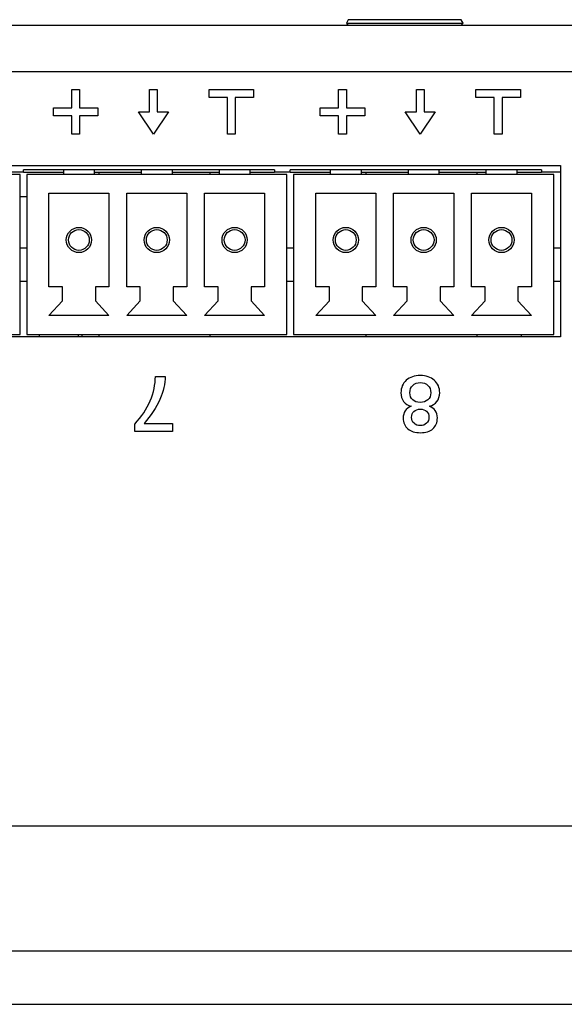
# Model space of a CAD drawing. Units: millimetres. Extents: x 5 to 1169, y 20 to 821.
# Drawn here: x 476 to 501, y 162 to 207 of the extents above; entities that cross this region are included whole.
import ezdxf

# ---------------------------------------------------------------- set-up
doc = ezdxf.new("R2010")
doc.units = ezdxf.units.MM
for name, color, linetype in [('00-3418-0100_XAS', 7, 'Continuous'), ('00-3423-0101_TAP', 7, 'Continuous'), ('BASE_3C_VERDA_MI', 7, 'Continuous'), ('CARGOL__DIN7985_', 7, 'Continuous'), ('CARGOL_DIN965_M3', 7, 'Continuous'), ('CIRCUIT_BASE_GPI', 7, 'Continuous'), ('CIRCUIT_FONT30C', 7, 'Continuous'), ('Default', 7, 'Continuous'), ('Seri', 7, 'Continuous')]:
    doc.layers.add(name, color=color, linetype=linetype)

# ---------------------------------------------------------------- blocks, each defined once
blk = doc.blocks.new('SE3')
at = {"layer": '00-3418-0100_XAS', "color": 7, "linetype": 'Continuous'}
for p, q in [((132.774, 206.295), (563.174, 206.295)), ((403.724, 199.995), (500.724, 199.995)), ((500.724, 199.995), (500.724, 192.295)), ((500.724, 192.295), (403.724, 192.295))]:
    blk.add_line(p, q, dxfattribs=at)
at = {"layer": '00-3418-0100_XAS', "color": 7}
blk.add_line((563.174, 204.195), (132.774, 204.195), dxfattribs=at)
at = {"layer": '00-3423-0101_TAP', "color": 7, "linetype": 'Continuous'}
for p, q in [((562.222, 170.295), (468.236, 170.295)), ((130.726, 162.295), (563.222, 162.295))]:
    blk.add_line(p, q, dxfattribs=at)
at = {"layer": '00-3423-0101_TAP', "color": 7}
blk.add_line((130.726, 164.695), (563.222, 164.695), dxfattribs=at)
at = {"layer": 'BASE_3C_VERDA_MI', "color": 7, "linetype": 'Continuous'}
for p, q in [((476.424, 199.595), (464.724, 199.595)), ((476.424, 192.395), (476.424, 199.595)), ((488.424, 199.595), (476.724, 199.595)), ((476.724, 199.595), (476.724, 192.395)), ((478.374, 199.795), (478.374, 199.595)), ((479.774, 199.595), (479.774, 199.795)), ((481.874, 199.795), (481.874, 199.595)), ((483.274, 199.595), (483.274, 199.795)), ((485.374, 199.795), (485.374, 199.595)), ((486.774, 199.595), (486.774, 199.795)), ((488.424, 192.395), (488.424, 199.595)), ((500.424, 199.595), (488.724, 199.595)), ((488.724, 199.595), (488.724, 192.395)), ((490.374, 199.795), (490.374, 199.595)), ((491.774, 199.595), (491.774, 199.795)), ((493.874, 199.795), (493.874, 199.595)), ((495.274, 199.595), (495.274, 199.795)), ((497.374, 199.795), (497.374, 199.595)), ((498.774, 199.595), (498.774, 199.795)), ((500.424, 192.395), (500.424, 199.595)), ((477.724, 194.545), (477.724, 198.745)), ((477.724, 198.745), (480.424, 198.745)), ((480.424, 198.745), (480.424, 194.545)), ((481.224, 194.545), (481.224, 198.745)), ((481.224, 198.745), (483.924, 198.745)), ((483.924, 198.745), (483.924, 194.545)), ((484.724, 194.545), (484.724, 198.745)), ((484.724, 198.745), (487.424, 198.745)), ((487.424, 198.745), (487.424, 194.545)), ((489.724, 194.545), (489.724, 198.745)), ((489.724, 198.745), (492.424, 198.745)), ((492.424, 198.745), (492.424, 194.545)), ((493.224, 194.545), (493.224, 198.745)), ((493.224, 198.745), (495.924, 198.745)), ((495.924, 198.745), (495.924, 194.545)), ((496.724, 194.545), (496.724, 198.745)), ((496.724, 198.745), (499.424, 198.745)), ((499.424, 198.745), (499.424, 194.545)), ((478.334, 194.545), (477.724, 194.545)), ((478.334, 193.905), (478.334, 194.545)), ((480.424, 194.545), (479.813, 194.545)), ((479.813, 194.545), (479.813, 193.905)), ((481.834, 194.545), (481.224, 194.545)), ((481.834, 193.905), (481.834, 194.545)), ((483.924, 194.545), (483.313, 194.545)), ((483.313, 194.545), (483.313, 193.905)), ((485.334, 194.545), (484.724, 194.545)), ((485.334, 193.905), (485.334, 194.545)), ((487.424, 194.545), (486.813, 194.545)), ((486.813, 194.545), (486.813, 193.905)), ((490.334, 194.545), (489.724, 194.545)), ((490.334, 193.905), (490.334, 194.545)), ((492.424, 194.545), (491.813, 194.545)), ((491.813, 194.545), (491.813, 193.905)), ((493.834, 194.545), (493.224, 194.545)), ((493.834, 193.905), (493.834, 194.545)), ((495.924, 194.545), (495.313, 194.545)), ((495.313, 194.545), (495.313, 193.905)), ((497.334, 194.545), (496.724, 194.545)), ((497.334, 193.905), (497.334, 194.545)), ((499.424, 194.545), (498.813, 194.545)), ((498.813, 194.545), (498.813, 193.905)), ((477.724, 193.245), (478.334, 193.905)), ((479.813, 193.905), (480.424, 193.245)), ((481.224, 193.245), (481.834, 193.905)), ((483.313, 193.905), (483.924, 193.245)), ((484.724, 193.245), (485.334, 193.905)), ((486.813, 193.905), (487.424, 193.245)), ((489.724, 193.245), (490.334, 193.905)), ((491.813, 193.905), (492.424, 193.245)), ((493.224, 193.245), (493.834, 193.905)), ((495.313, 193.905), (495.924, 193.245)), ((496.724, 193.245), (497.334, 193.905)), ((498.813, 193.905), (499.424, 193.245)), ((480.424, 193.245), (477.724, 193.245)), ((483.924, 193.245), (481.224, 193.245)), ((487.424, 193.245), (484.724, 193.245)), ((492.424, 193.245), (489.724, 193.245)), ((495.924, 193.245), (493.224, 193.245)), ((499.424, 193.245), (496.724, 193.245)), ((464.724, 192.395), (476.424, 192.395)), ((476.724, 192.395), (488.424, 192.395)), ((488.724, 192.395), (500.424, 192.395))]:
    blk.add_line(p, q, dxfattribs=at)
for centre, radius in [((479.074, 196.645), 0.567), ((479.074, 196.645), 0.467), ((482.574, 196.645), 0.567), ((482.574, 196.645), 0.467), ((486.074, 196.645), 0.567), ((486.074, 196.645), 0.467), ((491.074, 196.645), 0.567), ((491.074, 196.645), 0.467), ((494.574, 196.645), 0.567), ((494.574, 196.645), 0.467), ((498.074, 196.645), 0.567), ((498.074, 196.645), 0.467)]:
    blk.add_circle(centre, radius, dxfattribs=at)
at = {"layer": 'CARGOL__DIN7985_', "color": 7, "linetype": 'Continuous'}
blk.add_line((476.424, 198.595), (476.724, 198.595), dxfattribs=at)
at = {"layer": 'CARGOL_DIN965_M3', "color": 7, "linetype": 'Continuous'}
for p, q in [((491.18, 206.545), (491.101, 206.383)), ((491.101, 206.383), (496.347, 206.383)), ((491.101, 206.383), (491.17, 206.295)), ((496.268, 206.545), (491.18, 206.545)), ((496.347, 206.383), (496.268, 206.545)), ((496.278, 206.295), (496.347, 206.383))]:
    blk.add_line(p, q, dxfattribs=at)
at = {"layer": 'CIRCUIT_BASE_GPI', "color": 7, "linetype": 'Continuous'}
for p, q in [((476.574, 199.695), (475.874, 199.695)), ((487.874, 199.795), (476.574, 199.795)), ((476.574, 199.695), (476.574, 199.795)), ((476.574, 199.695), (478.374, 199.695)), ((479.774, 199.695), (481.874, 199.695)), ((479.974, 199.695), (479.974, 199.595)), ((483.274, 199.695), (485.374, 199.695)), ((484.974, 199.595), (484.974, 199.695)), ((486.774, 199.695), (487.874, 199.695)), ((487.874, 199.795), (487.874, 199.695)), ((488.574, 199.695), (487.874, 199.695)), ((499.874, 199.795), (488.574, 199.795)), ((488.574, 199.695), (488.574, 199.795)), ((488.574, 199.695), (490.374, 199.695)), ((491.774, 199.695), (493.874, 199.695)), ((491.974, 199.695), (491.974, 199.595)), ((495.274, 199.695), (497.374, 199.695)), ((496.974, 199.595), (496.974, 199.695)), ((498.774, 199.695), (499.874, 199.695)), ((499.874, 199.795), (499.874, 199.695)), ((500.724, 199.695), (499.874, 199.695)), ((479.974, 192.395), (479.974, 192.295)), ((484.974, 192.295), (484.974, 192.395)), ((491.974, 192.395), (491.974, 192.295)), ((496.974, 192.295), (496.974, 192.395))]:
    blk.add_line(p, q, dxfattribs=at)
at = {"layer": 'CIRCUIT_FONT30C', "color": 7, "linetype": 'Continuous'}
for p, q in [((476.424, 196.295), (476.724, 196.295)), ((488.424, 196.295), (488.724, 196.295)), ((500.424, 196.295), (500.724, 196.295)), ((476.424, 194.795), (476.724, 194.795)), ((488.424, 194.795), (488.724, 194.795)), ((500.424, 194.795), (500.724, 194.795)), ((477.308, 192.295), (477.308, 192.395)), ((479.048, 192.295), (479.048, 192.395)), ((479.224, 192.295), (479.224, 192.395)), ((498.974, 192.295), (498.974, 192.395))]:
    blk.add_line(p, q, dxfattribs=at)

msp = doc.modelspace()

# ---------------------------------------------------------------- linework, layer by layer
at = {"layer": 'Seri', "color": 7, "linetype": 'Continuous'}
for points in [[(478.748, 202.579), (478.748, 202.579), (478.748, 203.404), (478.748, 203.404)], [(478.748, 203.404), (478.748, 203.404), (479.098, 203.404), (479.098, 203.404)], [(479.098, 203.404), (479.098, 203.404), (479.098, 202.579), (479.098, 202.579)], [(482.248, 202.404), (482.248, 202.404), (482.248, 203.404), (482.248, 203.404)], [(482.248, 203.404), (482.248, 203.404), (482.598, 203.404), (482.598, 203.404)], [(482.598, 203.404), (482.598, 203.404), (482.598, 202.404), (482.598, 202.404)], [(484.923, 203.054), (484.923, 203.054), (484.923, 203.404), (484.923, 203.404)], [(484.923, 203.404), (484.923, 203.404), (486.923, 203.404), (486.923, 203.404)], [(486.923, 203.404), (486.923, 203.404), (486.923, 203.054), (486.923, 203.054)], [(490.748, 202.579), (490.748, 202.579), (490.748, 203.404), (490.748, 203.404)], [(490.748, 203.404), (490.748, 203.404), (491.098, 203.404), (491.098, 203.404)], [(491.098, 203.404), (491.098, 203.404), (491.098, 202.579), (491.098, 202.579)], [(494.248, 202.404), (494.248, 202.404), (494.248, 203.404), (494.248, 203.404)], [(494.248, 203.404), (494.248, 203.404), (494.598, 203.404), (494.598, 203.404)], [(494.598, 203.404), (494.598, 203.404), (494.598, 202.404), (494.598, 202.404)], [(496.923, 203.054), (496.923, 203.054), (496.923, 203.404), (496.923, 203.404)], [(496.923, 203.404), (496.923, 203.404), (498.923, 203.404), (498.923, 203.404)], [(498.923, 203.404), (498.923, 203.404), (498.923, 203.054), (498.923, 203.054)], [(485.748, 203.054), (485.748, 203.054), (484.923, 203.054), (484.923, 203.054)], [(485.748, 201.404), (485.748, 201.404), (485.748, 203.054), (485.748, 203.054)], [(486.923, 203.054), (486.923, 203.054), (486.098, 203.054), (486.098, 203.054)], [(486.098, 203.054), (486.098, 203.054), (486.098, 201.404), (486.098, 201.404)], [(497.748, 203.054), (497.748, 203.054), (496.923, 203.054), (496.923, 203.054)], [(497.748, 201.404), (497.748, 201.404), (497.748, 203.054), (497.748, 203.054)], [(498.923, 203.054), (498.923, 203.054), (498.098, 203.054), (498.098, 203.054)], [(498.098, 203.054), (498.098, 203.054), (498.098, 201.404), (498.098, 201.404)], [(477.923, 202.229), (477.923, 202.229), (477.923, 202.579), (477.923, 202.579)], [(477.923, 202.579), (477.923, 202.579), (478.748, 202.579), (478.748, 202.579)], [(478.748, 202.229), (478.748, 202.229), (477.923, 202.229), (477.923, 202.229)], [(478.748, 201.404), (478.748, 201.404), (478.748, 202.229), (478.748, 202.229)], [(479.098, 202.579), (479.098, 202.579), (479.923, 202.579), (479.923, 202.579)], [(479.923, 202.229), (479.923, 202.229), (479.098, 202.229), (479.098, 202.229)], [(479.098, 202.229), (479.098, 202.229), (479.098, 201.404), (479.098, 201.404)], [(479.923, 202.579), (479.923, 202.579), (479.923, 202.229), (479.923, 202.229)], [(481.748, 202.404), (481.748, 202.404), (482.248, 202.404), (482.248, 202.404)], [(482.423, 201.404), (482.423, 201.404), (481.748, 202.404), (481.748, 202.404)], [(481.748, 202.404), (481.748, 202.404), (482.248, 202.404), (482.248, 202.404)], [(483.098, 202.404), (483.098, 202.404), (482.423, 201.404), (482.423, 201.404)], [(482.598, 202.404), (482.598, 202.404), (483.098, 202.404), (483.098, 202.404)], [(482.598, 202.404), (482.598, 202.404), (483.098, 202.404), (483.098, 202.404)], [(489.923, 202.229), (489.923, 202.229), (489.923, 202.579), (489.923, 202.579)], [(489.923, 202.579), (489.923, 202.579), (490.748, 202.579), (490.748, 202.579)], [(490.748, 202.229), (490.748, 202.229), (489.923, 202.229), (489.923, 202.229)], [(490.748, 201.404), (490.748, 201.404), (490.748, 202.229), (490.748, 202.229)], [(491.098, 202.579), (491.098, 202.579), (491.923, 202.579), (491.923, 202.579)], [(491.923, 202.229), (491.923, 202.229), (491.098, 202.229), (491.098, 202.229)], [(491.098, 202.229), (491.098, 202.229), (491.098, 201.404), (491.098, 201.404)], [(491.923, 202.579), (491.923, 202.579), (491.923, 202.229), (491.923, 202.229)], [(493.748, 202.404), (493.748, 202.404), (494.248, 202.404), (494.248, 202.404)], [(494.423, 201.404), (494.423, 201.404), (493.748, 202.404), (493.748, 202.404)], [(493.748, 202.404), (493.748, 202.404), (494.248, 202.404), (494.248, 202.404)], [(495.098, 202.404), (495.098, 202.404), (494.423, 201.404), (494.423, 201.404)], [(494.598, 202.404), (494.598, 202.404), (495.098, 202.404), (495.098, 202.404)], [(494.598, 202.404), (494.598, 202.404), (495.098, 202.404), (495.098, 202.404)], [(479.098, 201.404), (479.098, 201.404), (478.748, 201.404), (478.748, 201.404)], [(486.098, 201.404), (486.098, 201.404), (485.748, 201.404), (485.748, 201.404)], [(491.098, 201.404), (491.098, 201.404), (490.748, 201.404), (490.748, 201.404)], [(498.098, 201.404), (498.098, 201.404), (497.748, 201.404), (497.748, 201.404)], [(482.512, 190.504), (482.512, 190.504), (482.952, 190.504), (482.952, 190.504)], [(481.591, 188.034), (481.591, 188.034), (481.591, 188.373), (481.591, 188.373)], [(482, 188.394), (482, 188.394), (483.281, 188.394), (483.281, 188.394)], [(483.281, 188.394), (483.281, 188.394), (483.281, 188.034), (483.281, 188.034)], [(483.281, 188.034), (483.281, 188.034), (481.591, 188.034), (481.591, 188.034)]]:
    msp.add_open_spline(points, degree=3, dxfattribs=at)
for points, knots in [([(481.591, 188.373), (481.889, 188.705), (482.118, 189.053), (482.275, 189.419), (482.433, 189.785), (482.512, 190.146), (482.512, 190.504)], [0, 0, 0, 0, 0.5, 0.5, 0.5, 1, 1, 1, 1]), ([(482.952, 190.504), (482.952, 190.189), (482.872, 189.848), (482.711, 189.483), (482.55, 189.117), (482.313, 188.754), (482, 188.394)], [0, 0, 0, 0, 0.5, 0.5, 0.5, 1, 1, 1, 1]), ([(494.836, 189.174), (494.949, 189.129), (495.037, 189.063), (495.099, 188.976), (495.161, 188.889), (495.192, 188.78), (495.192, 188.648), (495.192, 188.441), (495.125, 188.279), (494.991, 188.161), (494.857, 188.044), (494.671, 187.985), (494.434, 187.985), (494.192, 187.985), (494.001, 188.043), (493.862, 188.158), (493.724, 188.273), (493.654, 188.435), (493.654, 188.645), (493.654, 188.765), (493.684, 188.871), (493.744, 188.964), (493.804, 189.057), (493.893, 189.127), (494.011, 189.174), (493.867, 189.209), (493.755, 189.28), (493.675, 189.386), (493.595, 189.491), (493.555, 189.622), (493.555, 189.777), (493.555, 190.012), (493.634, 190.2), (493.792, 190.342), (493.949, 190.483), (494.159, 190.553), (494.42, 190.553), (494.681, 190.553), (494.892, 190.482), (495.053, 190.34), (495.214, 190.198), (495.295, 190.011), (495.295, 189.781), (495.295, 189.621), (495.253, 189.487), (495.169, 189.38), (495.086, 189.273), (494.975, 189.204), (494.836, 189.174)], [0, 0, 0, 0, 0.0625, 0.0625, 0.0625, 0.125, 0.125, 0.125, 0.1875, 0.1875, 0.1875, 0.25, 0.25, 0.25, 0.3125, 0.3125, 0.3125, 0.375, 0.375, 0.375, 0.4375, 0.4375, 0.4375, 0.5, 0.5, 0.5, 0.5625, 0.5625, 0.5625, 0.625, 0.625, 0.625, 0.6875, 0.6875, 0.6875, 0.75, 0.75, 0.75, 0.8125, 0.8125, 0.8125, 0.875, 0.875, 0.875, 0.9375, 0.9375, 0.9375, 1, 1, 1, 1]), ([(494.42, 189.343), (494.563, 189.343), (494.678, 189.383), (494.764, 189.461), (494.85, 189.54), (494.893, 189.645), (494.893, 189.777), (494.893, 189.918), (494.85, 190.03), (494.766, 190.112), (494.681, 190.195), (494.567, 190.236), (494.423, 190.236), (494.282, 190.236), (494.169, 190.194), (494.083, 190.111), (493.997, 190.027), (493.954, 189.917), (493.954, 189.781), (493.954, 189.649), (493.996, 189.543), (494.081, 189.463), (494.166, 189.383), (494.279, 189.343), (494.42, 189.343)], [0, 0, 0, 0, 0.125, 0.125, 0.125, 0.25, 0.25, 0.25, 0.375, 0.375, 0.375, 0.5, 0.5, 0.5, 0.625, 0.625, 0.625, 0.75, 0.75, 0.75, 0.875, 0.875, 0.875, 1, 1, 1, 1]), ([(494.423, 188.303), (494.539, 188.303), (494.632, 188.337), (494.704, 188.407), (494.776, 188.476), (494.811, 188.568), (494.811, 188.684), (494.811, 188.794), (494.777, 188.882), (494.707, 188.946), (494.638, 189.011), (494.543, 189.043), (494.423, 189.043), (494.303, 189.043), (494.209, 189.01), (494.139, 188.943), (494.07, 188.876), (494.035, 188.786), (494.035, 188.673), (494.035, 188.562), (494.071, 188.473), (494.141, 188.405), (494.212, 188.337), (494.306, 188.303), (494.423, 188.303)], [0, 0, 0, 0, 0.125, 0.125, 0.125, 0.25, 0.25, 0.25, 0.375, 0.375, 0.375, 0.5, 0.5, 0.5, 0.625, 0.625, 0.625, 0.75, 0.75, 0.75, 0.875, 0.875, 0.875, 1, 1, 1, 1])]:
    msp.add_open_spline(points, degree=3, knots=knots, dxfattribs=at)

# ---------------------------------------------------------------- block references
at = {"layer": 'Default'}
msp.add_blockref('SE3', (0, 0), dxfattribs=at)

doc.saveas('drawing.dxf')
